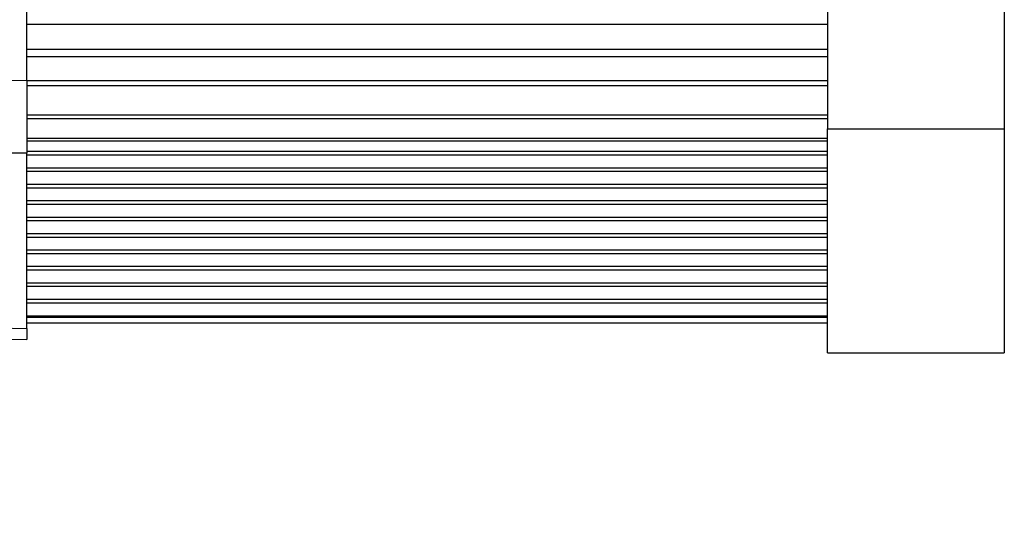
# Model space of a CAD drawing. Extents: x -87 to 589, y 4 to 619.
# Drawn here: x 452 to 510, y 278 to 308 of the extents above; entities that cross this region are included whole.
import ezdxf

# ---------------------------------------------------------------- set-up
doc = ezdxf.new("R2010")
doc.units = 0
doc.header["$PDSIZE"] = -1
doc.layers.get('0').update_dxf_attribs({"linetype": 'CONTINUOUS'})
doc.layers.get('DEFPOINTS').update_dxf_attribs({"linetype": 'CONTINUOUS'})
doc.styles.add('SLDTEXTSTYLE0', font='TXT', dxfattribs={"width": 0.75})
doc.dimstyles.new('SLDDIMSTYLE1', dxfattribs={"dimtxt": 3.5, "dimasz": 2.5, "dimexe": 1, "dimexo": 0.0625, "dimgap": 0.875, "dimtad": 2, "dimzin": 12, "dimtxsty": 'SLDTEXTSTYLE0', "dimsah": 1, "dimcen": 0.09, "dimclrd": 7, "dimclre": 7, "dimclrt": 7, "dimazin": 3, "dimtfac": 1, "dimtofl": 0, "dimtmove": 0, "dimatfit": 3, "dimtolj": 1, "dimtzin": 12})
doc.dimstyles.new('SLDDIMSTYLE2', dxfattribs={"dimtxt": 3.5, "dimasz": 2.5, "dimexe": 1, "dimexo": 0.0625, "dimgap": 0.875, "dimtad": 2, "dimdec": 4, "dimzin": 12, "dimtxsty": 'SLDTEXTSTYLE0', "dimsah": 1, "dimcen": 0.09, "dimclrd": 7, "dimclre": 7, "dimclrt": 7, "dimazin": 3, "dimtfac": 1, "dimtofl": 0, "dimtmove": 0, "dimatfit": 3, "dimtolj": 1, "dimtzin": 12})

# ---------------------------------------------------------------- blocks, each defined once
blk = doc.blocks.new('*D68')
at = {"color": 7}
for p, q in [((359.183, 322.093), (359.183, 326.093)), ((499.565, 322.093), (358.183, 322.093)), ((359.183, 322.093), (359.183, 321.513)), ((499.565, 321.513), (358.183, 321.513)), ((359.183, 321.513), (359.183, 271.745))]:
    blk.add_line(p, q, dxfattribs=at)
for points in [[(359.183, 322.093), (359.513, 324.593), (358.853, 324.593)], [(359.183, 321.513), (358.853, 319.013), (359.513, 319.013)]]:
    blk.add_solid(points, dxfattribs=at)
at = {"layer": 'DEFPOINTS', "color": 7}
for p in [(451.065, 335.797), (359.183, 322.093)]:
    blk.add_point(p, dxfattribs=at)
at = {"color": 7, "insert": (354.683, 273.332), "char_height": 3.5, "attachment_point": 1, "rotation": 90, "style": 'SLDTEXTSTYLE0'}
blk.add_mtext('0,58', dxfattribs=at)
blk = doc.blocks.new('*D72')
at = {"color": 7}
for p, q in [((440.365, 337.836), (440.365, 353.883)), ((510.065, 341.571), (510.065, 353.883)), ((440.365, 352.883), (510.065, 352.883))]:
    blk.add_line(p, q, dxfattribs=at)
for points in [[(440.365, 352.883), (442.865, 352.553), (442.865, 353.213)], [(510.065, 352.883), (507.565, 353.213), (507.565, 352.553)]]:
    blk.add_solid(points, dxfattribs=at)
at = {"layer": 'DEFPOINTS', "color": 7}
for p in [(451.065, 310.613), (451.065, 309.113)]:
    blk.add_point(p, dxfattribs=at)
at = {"color": 7, "insert": (471.296, 357.383), "char_height": 3.5, "attachment_point": 1, "style": 'SLDTEXTSTYLE0'}
blk.add_mtext('69,7', dxfattribs=at)

msp = doc.modelspace()

# ---------------------------------------------------------------- linework, layer by layer
at = {"color": 7, "linetype": 'CONTINUOUS'}
for p, q in [((499.56458, 328.29188), (499.56458, 301.73376)), ((510.06458, 328.29188), (510.06458, 301.73376)), ((452.06458, 304.62008), (452.06458, 325.40557)), ((499.56458, 307.9322), (452.06458, 307.9322)), ((499.56458, 306.44978), (452.06458, 306.44978)), ((499.56458, 306.02586), (452.06458, 306.02586)), ((440.85585, 304.73303), (452.06458, 304.62008)), ((452.06458, 304.62008), (452.06458, 300.29061)), ((499.56458, 304.58957), (452.06458, 304.58957)), ((499.56458, 304.29716), (452.06458, 304.29716)), ((499.56458, 302.54744), (452.06458, 302.54744)), ((499.56458, 302.33234), (452.06458, 302.33234)), ((499.56458, 301.73376), (510.06458, 301.73376)), ((499.56458, 288.45471), (499.56458, 301.73376)), ((510.06458, 301.73376), (510.06458, 288.45471)), ((499.56458, 301.17461), (452.06458, 301.17461)), ((499.56458, 301.01231), (452.06458, 301.01231)), ((452.06458, 300.29061), (440.85585, 300.40357)), ((499.56458, 300.3883), (452.06458, 300.3883)), ((452.06458, 289.89786), (452.06458, 300.29061)), ((499.56458, 300.17634), (452.06458, 300.17634)), ((499.56458, 299.4133), (452.06458, 299.4133)), ((499.56458, 299.20134), (452.06458, 299.20134)), ((499.56458, 298.4383), (452.06458, 298.4383)), ((499.56458, 298.22634), (452.06458, 298.22634)), ((499.56458, 297.4633), (452.06458, 297.4633)), ((499.56458, 297.25134), (452.06458, 297.25134)), ((499.56458, 296.4883), (452.06458, 296.4883)), ((499.56458, 296.27634), (452.06458, 296.27634)), ((499.56458, 295.5133), (452.06458, 295.5133)), ((499.56458, 295.30134), (452.06458, 295.30134)), ((499.56458, 294.5383), (452.06458, 294.5383)), ((499.56458, 294.32634), (452.06458, 294.32634)), ((499.56458, 293.5633), (452.06458, 293.5633)), ((499.56458, 293.35134), (452.06458, 293.35134)), ((499.56458, 292.5883), (452.06458, 292.5883)), ((499.56458, 292.37634), (452.06458, 292.37634)), ((499.56458, 291.6133), (452.06458, 291.6133)), ((499.56458, 291.40134), (452.06458, 291.40134)), ((499.56458, 290.6317), (452.06458, 290.6317)), ((499.56458, 290.54399), (452.06458, 290.54399)), ((445.85585, 290.023), (452.06458, 289.89786)), ((452.06458, 290.22821), (499.56458, 290.22821)), ((452.06458, 289.89786), (452.06458, 289.22807)), ((445.85519, 289.35323), (452.06458, 289.22807)), ((499.56458, 288.45471), (510.06458, 288.45471))]:
    msp.add_line(p, q, dxfattribs=at)

# ---------------------------------------------------------------- dimensions: what is measured, and where the dimension line sits
at = {"color": 7}
dim = msp.add_linear_dim(base=(301.76638, 310.61282), p1=(451.06458, 309.11282), p2=(451.06458, 310.61282), angle=90, dimstyle='SLDDIMSTYLE2', dxfattribs=at)
dim.commit()
dim.dimension.update_dxf_attribs({"geometry": '*D72', "text_midpoint": (301.76638, 278.19983), "dimtype": 160, "text_rotation": 90})
dim = msp.add_radius_dim(center=(451.06458, 335.79743), mpoint=(359.18264, 322.09345), dimstyle='SLDDIMSTYLE1', dxfattribs=at)
dim.commit()
dim.dimension.update_dxf_attribs({"geometry": '*D68', "text_midpoint": (446.64282, 343.45614), "dimtype": 164, "text_rotation": -60})

doc.saveas('drawing.dxf')
